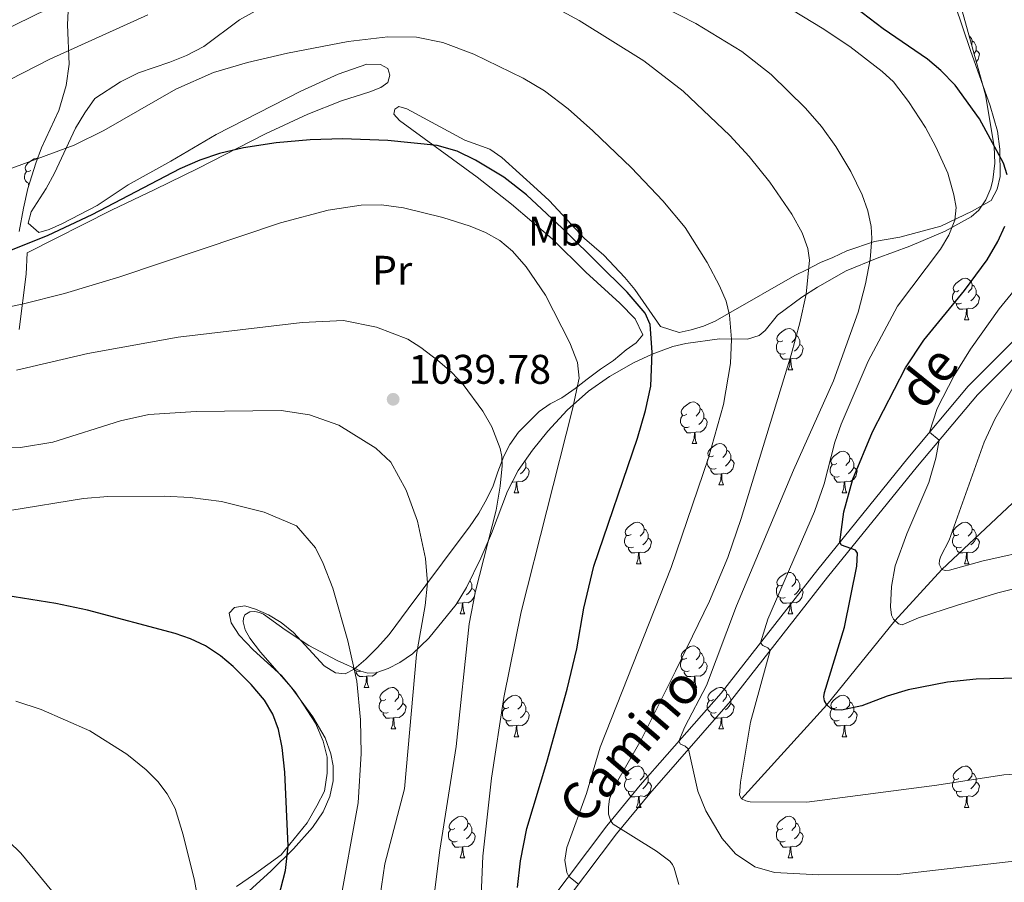
# Model space of a CAD drawing. Units: metres. Extents: x 647202 to 651721, y 748329 to 751396.
# Drawn here: x 651180 to 651418, y 749208 to 749416 of the extents above; entities that cross this region are included whole.
import ezdxf
from ezdxf.enums import TextEntityAlignment as Align

# ---------------------------------------------------------------- set-up
doc = ezdxf.new("R2010")
doc.units = ezdxf.units.M
doc.header["$MEASUREMENT"] = 0
doc.linetypes.add('DGN Style 3', pattern=[84.271852, 60.19418, -24.077672])
for name, color, linetype, lineweight in [('Carátula', 7, 'Continuous', 0), ('Elementos auxiliares', 7, 'Continuous', 0), ('Entidades rústicas y varios', 7, 'Continuous', 0), ('Hidrografía', 7, 'Continuous', 0), ('Relieve y altimetría', 7, 'Continuous', 0), ('Textos de rotulación', 7, 'Continuous', 0), ('Viales y ferrocarril', 7, 'Continuous', 0)]:
    doc.layers.add(name, color=color, linetype=linetype, lineweight=lineweight)
doc.styles.add('Style-arial', font='arial.shx', dxfattribs={"bigfont": 'arialbig.shx'})
doc.styles.add('Style-Arial Narrow', font='txt')
doc.styles.add('Style-ariali', font='ariali.shx', dxfattribs={"bigfont": 'arialibig.shx'})
doc.linetypes.add('5zonar', pattern='A,-5,[89,dgnlstyle-md2_10e.shx,S=0.08,R=0,X=0,Y=0],-5', length=10)

# ---------------------------------------------------------------- blocks, each defined once
blk = doc.blocks.new('5PATER_34')
at = {"layer": 'Relieve y altimetría', "linetype": 'Continuous', "lineweight": 0}
h = blk.add_hatch(color=250, dxfattribs=at)
edge = h.paths.add_edge_path(flags=16)
edge.add_ellipse((0, 0), major_axis=(-1.1, -1.11), ratio=0.999422, start_angle=0, end_angle=360)

msp = doc.modelspace()

# ---------------------------------------------------------------- linework, layer by layer
at = {"layer": 'Carátula', "color": 7, "linetype": 'Continuous', "lineweight": 0}
msp.add_3dface([(647266.712, 748329.101), (651720.649, 748426.214), (651655.907, 751395.519), (647201.97, 751298.407)], dxfattribs=at)
msp.add_3dface([(647266.712, 748329.101), (651720.649, 748426.214), (651655.907, 751395.519), (647201.97, 751298.407)], dxfattribs=at)
at = {"layer": 'Elementos auxiliares', "color": 250, "linetype": 'Continuous', "lineweight": 0}
msp.add_3dface([(648141.09, 748742.06), (651544.16, 748816.26), (651493.07, 751129.6), (648091.16, 751055.4)], dxfattribs=at)
at = {"layer": 'Entidades rústicas y varios', "color": 92, "linetype": 'Continuous', "lineweight": 0, "flags": 128}
for points in [[(651409.568, 749412.266), (651409.655, 749412.215), (651410.185, 749411.63), (651410.345, 749410.99), (651410.235, 749410.14), (651410.18, 749410.072)], [(651410.345, 749410.99), (651410.82, 749410.675), (651411.135, 749410.035), (651411.295, 749409.715), (651411.295, 749409.135), (651411.295, 749408.71), (651410.925, 749408.02), (651410.794, 749407.87)], [(651411.295, 749408.71), (651411.75, 749408.46), (651412.095, 749407.845), (651411.985, 749407.12), (651411.775, 749406.48), (651411.336, 749405.925)], [(651182.682, 749379.701), (651182.152, 749379.436), (651181.622, 749379.491), (651181.357, 749379.861), (651181.302, 749380.286), (651181.462, 749380.806), (651181.942, 749381.401), (651182.577, 749381.931), (651183.477, 749382.516), (651184.222, 749382.676), (651184.328, 749382.662)], [(651182.331, 749376.513), (651182.257, 749376.521), (651181.782, 749376.731), (651181.357, 749377.156), (651181.142, 749377.741), (651181.142, 749378.161), (651181.197, 749378.746), (651181.622, 749379.436)], [(651182.163, 749375.974), (651182.047, 749376.146), (651182.047, 749376.461)], [(651407.16, 749350.618), (651406.63, 749350.353), (651406.1, 749350.408), (651405.835, 749350.778), (651405.78, 749351.203), (651405.94, 749351.723), (651406.42, 749352.318), (651407.055, 749352.848), (651407.955, 749353.433), (651408.7, 749353.593), (651409.125, 749353.538), (651409.655, 749353.223), (651410.185, 749352.638), (651410.345, 749351.998), (651410.235, 749351.148), (651409.81, 749350.618), (651409.39, 749350.193)], [(651407.745, 749347.538), (651407.32, 749347.378), (651406.735, 749347.438), (651406.26, 749347.648), (651405.835, 749348.073), (651405.62, 749348.658), (651405.62, 749349.078), (651405.675, 749349.663), (651406.1, 749350.353)], [(651410.345, 749351.998), (651410.82, 749351.683), (651411.135, 749351.043), (651411.295, 749350.723), (651411.295, 749350.143), (651411.295, 749349.718), (651410.925, 749349.028), (651410.505, 749348.548), (651410.025, 749348.128)], [(651411.295, 749349.718), (651411.75, 749349.468), (651412.095, 749348.853), (651411.985, 749348.128), (651411.775, 749347.488), (651411.19, 749346.748), (651410.395, 749346.268), (651409.545, 749346.373), (651409.115, 749346.243)], [(651409.005, 749346.243), (651408.115, 749346.158), (651407.27, 749346.158), (651406.845, 749346.588), (651406.525, 749347.063), (651406.525, 749347.378)], [(651408.46, 749343.558), (651408.895, 749344.718), (651409.005, 749346.243), (651409.115, 749346.243), (651409.15, 749345.658), (651409.185, 749344.973), (651409.255, 749344.358), (651409.37, 749343.958), (651409.585, 749343.558)], [(651408.46, 749343.558), (651409.585, 749343.558)], [(651364.524, 749338.478), (651363.994, 749338.213), (651363.464, 749338.268), (651363.199, 749338.638), (651363.144, 749339.063), (651363.304, 749339.583), (651363.784, 749340.178), (651364.419, 749340.708), (651365.319, 749341.293), (651366.064, 749341.453), (651366.489, 749341.398), (651367.019, 749341.083), (651367.549, 749340.498), (651367.709, 749339.858), (651367.599, 749339.008), (651367.174, 749338.478), (651366.754, 749338.053)], [(651365.109, 749335.398), (651364.684, 749335.238), (651364.099, 749335.298), (651363.624, 749335.508), (651363.199, 749335.933), (651362.984, 749336.518), (651362.984, 749336.938), (651363.039, 749337.523), (651363.464, 749338.213)], [(651367.709, 749339.858), (651368.184, 749339.543), (651368.499, 749338.903), (651368.659, 749338.583), (651368.659, 749338.003), (651368.659, 749337.578), (651368.289, 749336.888), (651367.869, 749336.408), (651367.389, 749335.988)], [(651368.659, 749337.578), (651369.114, 749337.328), (651369.459, 749336.713), (651369.349, 749335.988), (651369.139, 749335.348), (651368.554, 749334.608), (651367.759, 749334.128), (651366.909, 749334.233), (651366.479, 749334.103)], [(651366.369, 749334.103), (651365.479, 749334.018), (651364.634, 749334.018), (651364.209, 749334.448), (651363.889, 749334.923), (651363.889, 749335.238)], [(651365.824, 749331.418), (651366.259, 749332.578), (651366.369, 749334.103), (651366.479, 749334.103), (651366.514, 749333.518), (651366.549, 749332.833), (651366.619, 749332.218), (651366.734, 749331.818), (651366.949, 749331.418)], [(651365.824, 749331.418), (651366.949, 749331.418)], [(651341.336, 749320.709), (651340.806, 749320.444), (651340.276, 749320.499), (651340.011, 749320.869), (651339.956, 749321.294), (651340.116, 749321.814), (651340.596, 749322.409), (651341.231, 749322.939), (651342.131, 749323.524), (651342.876, 749323.684), (651343.301, 749323.629), (651343.831, 749323.314), (651344.361, 749322.729), (651344.521, 749322.089), (651344.411, 749321.239), (651343.986, 749320.709), (651343.566, 749320.284)], [(651344.521, 749322.089), (651344.996, 749321.774), (651345.311, 749321.134), (651345.471, 749320.814), (651345.471, 749320.234), (651345.471, 749319.809), (651345.101, 749319.119), (651344.681, 749318.639), (651344.201, 749318.219)], [(651341.921, 749317.629), (651341.496, 749317.469), (651340.911, 749317.529), (651340.436, 749317.739), (651340.011, 749318.164), (651339.796, 749318.749), (651339.796, 749319.169), (651339.851, 749319.754), (651340.276, 749320.444)], [(651345.471, 749319.809), (651345.926, 749319.559), (651346.271, 749318.944), (651346.161, 749318.219), (651345.951, 749317.579), (651345.366, 749316.839), (651344.571, 749316.359), (651343.721, 749316.464), (651343.291, 749316.334)], [(651343.181, 749316.334), (651342.291, 749316.249), (651341.446, 749316.249), (651341.021, 749316.679), (651340.701, 749317.154), (651340.701, 749317.469)], [(651342.636, 749313.649), (651343.071, 749314.809), (651343.181, 749316.334), (651343.291, 749316.334), (651343.326, 749315.749), (651343.361, 749315.064), (651343.431, 749314.449), (651343.546, 749314.049), (651343.761, 749313.649)], [(651342.636, 749313.649), (651343.761, 749313.649)], [(651347.811, 749310.674), (651347.281, 749310.409), (651346.751, 749310.464), (651346.486, 749310.834), (651346.431, 749311.259), (651346.591, 749311.779), (651347.071, 749312.374), (651347.706, 749312.904), (651348.606, 749313.489), (651349.351, 749313.649), (651349.776, 749313.594), (651350.306, 749313.279), (651350.836, 749312.694), (651350.996, 749312.054), (651350.886, 749311.204), (651350.461, 749310.674), (651350.041, 749310.249)], [(651350.996, 749312.054), (651351.471, 749311.739), (651351.786, 749311.099), (651351.946, 749310.779), (651351.946, 749310.199), (651351.946, 749309.774), (651351.576, 749309.084), (651351.156, 749308.604), (651350.676, 749308.184)], [(651377.583, 749308.769), (651377.053, 749308.504), (651376.523, 749308.559), (651376.258, 749308.929), (651376.203, 749309.354), (651376.363, 749309.874), (651376.843, 749310.469), (651377.478, 749310.999), (651378.378, 749311.584), (651379.123, 749311.744), (651379.548, 749311.689), (651380.078, 749311.374), (651380.608, 749310.789), (651380.768, 749310.149), (651380.658, 749309.299), (651380.233, 749308.769), (651379.813, 749308.344)], [(651302.125, 749309.409), (651302.231, 749309.194), (651302.391, 749308.874), (651302.391, 749308.294), (651302.391, 749307.869), (651302.021, 749307.179), (651301.601, 749306.699), (651301.121, 749306.279)], [(651348.396, 749307.594), (651347.971, 749307.434), (651347.386, 749307.494), (651346.911, 749307.704), (651346.486, 749308.129), (651346.271, 749308.714), (651346.271, 749309.134), (651346.326, 749309.719), (651346.751, 749310.409)], [(651351.946, 749309.774), (651352.401, 749309.524), (651352.746, 749308.909), (651352.636, 749308.184), (651352.426, 749307.544), (651351.841, 749306.804), (651351.046, 749306.324), (651350.196, 749306.429), (651349.766, 749306.299)], [(651380.768, 749310.149), (651381.243, 749309.834), (651381.558, 749309.194), (651381.718, 749308.874), (651381.718, 749308.294), (651381.718, 749307.869), (651381.348, 749307.179), (651380.928, 749306.699), (651380.448, 749306.279)], [(651302.391, 749307.869), (651302.846, 749307.619), (651303.191, 749307.004), (651303.081, 749306.279), (651302.871, 749305.639), (651302.286, 749304.899), (651301.491, 749304.419), (651300.641, 749304.524), (651300.211, 749304.394)], [(651349.656, 749306.299), (651348.766, 749306.214), (651347.921, 749306.214), (651347.496, 749306.644), (651347.176, 749307.119), (651347.176, 749307.434)], [(651378.168, 749305.689), (651377.743, 749305.529), (651377.158, 749305.589), (651376.683, 749305.799), (651376.258, 749306.224), (651376.043, 749306.809), (651376.043, 749307.229), (651376.098, 749307.814), (651376.523, 749308.504)], [(651381.718, 749307.869), (651382.173, 749307.619), (651382.518, 749307.004), (651382.408, 749306.279), (651382.198, 749305.639), (651381.613, 749304.899), (651380.818, 749304.419), (651379.968, 749304.524), (651379.538, 749304.394)], [(651349.111, 749303.614), (651349.546, 749304.774), (651349.656, 749306.299), (651349.766, 749306.299), (651349.801, 749305.714), (651349.836, 749305.029), (651349.906, 749304.414), (651350.021, 749304.014), (651350.236, 749303.614)], [(651379.428, 749304.394), (651378.538, 749304.309), (651377.693, 749304.309), (651377.268, 749304.739), (651376.948, 749305.214), (651376.948, 749305.529)], [(651300.101, 749304.394), (651299.211, 749304.309), (651299.068, 749304.309)], [(651299.556, 749301.709), (651299.991, 749302.869), (651300.101, 749304.394), (651300.211, 749304.394), (651300.246, 749303.809), (651300.281, 749303.124), (651300.351, 749302.509), (651300.466, 749302.109), (651300.681, 749301.709)], [(651349.111, 749303.614), (651350.236, 749303.614)], [(651378.883, 749301.709), (651379.318, 749302.869), (651379.428, 749304.394), (651379.538, 749304.394), (651379.573, 749303.809), (651379.608, 749303.124), (651379.678, 749302.509), (651379.793, 749302.109), (651380.008, 749301.709)], [(651299.556, 749301.709), (651300.681, 749301.709)], [(651378.883, 749301.709), (651380.008, 749301.709)], [(651327.833, 749291.626), (651327.303, 749291.361), (651326.773, 749291.416), (651326.508, 749291.786), (651326.453, 749292.211), (651326.613, 749292.731), (651327.093, 749293.326), (651327.728, 749293.856), (651328.628, 749294.441), (651329.373, 749294.601), (651329.798, 749294.546), (651330.328, 749294.231), (651330.858, 749293.646), (651331.018, 749293.006), (651330.908, 749292.156), (651330.483, 749291.626), (651330.063, 749291.201)], [(651331.018, 749293.006), (651331.493, 749292.691), (651331.808, 749292.051), (651331.968, 749291.731), (651331.968, 749291.151), (651331.968, 749290.726), (651331.598, 749290.036), (651331.178, 749289.556), (651330.698, 749289.136)], [(651407.16, 749291.626), (651406.63, 749291.361), (651406.1, 749291.416), (651405.835, 749291.786), (651405.78, 749292.211), (651405.94, 749292.731), (651406.42, 749293.326), (651407.055, 749293.856), (651407.955, 749294.441), (651408.7, 749294.601), (651409.125, 749294.546), (651409.655, 749294.231), (651410.185, 749293.646), (651410.345, 749293.006), (651410.235, 749292.156), (651409.81, 749291.626), (651409.39, 749291.201)], [(651410.345, 749293.006), (651410.82, 749292.691), (651411.135, 749292.051), (651411.295, 749291.731), (651411.295, 749291.151), (651411.295, 749290.726), (651410.925, 749290.036), (651410.505, 749289.556), (651410.025, 749289.136)], [(651328.418, 749288.546), (651327.993, 749288.386), (651327.408, 749288.446), (651326.933, 749288.656), (651326.508, 749289.081), (651326.293, 749289.666), (651326.293, 749290.086), (651326.348, 749290.671), (651326.773, 749291.361)], [(651331.968, 749290.726), (651332.423, 749290.476), (651332.768, 749289.861), (651332.658, 749289.136), (651332.448, 749288.496), (651331.863, 749287.756), (651331.068, 749287.276), (651330.218, 749287.381), (651329.788, 749287.251)], [(651407.745, 749288.546), (651407.32, 749288.386), (651406.735, 749288.446), (651406.26, 749288.656), (651405.835, 749289.081), (651405.62, 749289.666), (651405.62, 749290.086), (651405.675, 749290.671), (651406.1, 749291.361)], [(651411.295, 749290.726), (651411.75, 749290.476), (651412.095, 749289.861), (651411.985, 749289.136), (651411.775, 749288.496), (651411.19, 749287.756), (651410.395, 749287.276), (651409.545, 749287.381), (651409.115, 749287.251)], [(651329.678, 749287.251), (651328.788, 749287.166), (651327.943, 749287.166), (651327.518, 749287.596), (651327.198, 749288.071), (651327.198, 749288.386)], [(651409.005, 749287.251), (651408.115, 749287.166), (651407.27, 749287.166), (651406.845, 749287.596), (651406.525, 749288.071), (651406.525, 749288.386)], [(651329.133, 749284.566), (651329.568, 749285.726), (651329.678, 749287.251), (651329.788, 749287.251), (651329.823, 749286.666), (651329.858, 749285.981), (651329.928, 749285.366), (651330.043, 749284.966), (651330.258, 749284.566)], [(651408.46, 749284.566), (651408.895, 749285.726), (651409.005, 749287.251), (651409.115, 749287.251), (651409.15, 749286.666), (651409.185, 749285.981), (651409.255, 749285.366), (651409.37, 749284.966), (651409.585, 749284.566)], [(651329.133, 749284.566), (651330.258, 749284.566)], [(651408.46, 749284.566), (651409.585, 749284.566)], [(651364.524, 749279.486), (651363.994, 749279.221), (651363.464, 749279.276), (651363.199, 749279.646), (651363.144, 749280.071), (651363.304, 749280.591), (651363.784, 749281.186), (651364.419, 749281.716), (651365.319, 749282.301), (651366.064, 749282.461), (651366.489, 749282.406), (651367.019, 749282.091), (651367.549, 749281.506), (651367.709, 749280.866), (651367.599, 749280.016), (651367.174, 749279.486), (651366.754, 749279.061)], [(651367.709, 749280.866), (651368.184, 749280.551), (651368.499, 749279.911), (651368.659, 749279.591), (651368.659, 749279.011), (651368.659, 749278.586), (651368.289, 749277.896), (651367.869, 749277.416), (651367.389, 749276.996)], [(651289.332, 749278.586), (651289.787, 749278.336), (651290.132, 749277.721), (651290.022, 749276.996), (651289.812, 749276.356), (651289.227, 749275.616), (651288.432, 749275.136), (651287.582, 749275.241), (651287.152, 749275.111)], [(651288.872, 749280.52), (651289.172, 749279.911), (651289.332, 749279.591), (651289.332, 749279.011), (651289.332, 749278.586), (651288.962, 749277.896), (651288.542, 749277.416), (651288.062, 749276.996)], [(651365.109, 749276.406), (651364.684, 749276.246), (651364.099, 749276.306), (651363.624, 749276.516), (651363.199, 749276.941), (651362.984, 749277.526), (651362.984, 749277.946), (651363.039, 749278.531), (651363.464, 749279.221)], [(651368.659, 749278.586), (651369.114, 749278.336), (651369.459, 749277.721), (651369.349, 749276.996), (651369.139, 749276.356), (651368.554, 749275.616), (651367.759, 749275.136), (651366.909, 749275.241), (651366.479, 749275.111)], [(651366.369, 749275.111), (651365.479, 749275.026), (651364.634, 749275.026), (651364.209, 749275.456), (651363.889, 749275.931), (651363.889, 749276.246)], [(651287.042, 749275.111), (651286.152, 749275.026), (651285.698, 749275.026)], [(651286.497, 749272.426), (651286.932, 749273.586), (651287.042, 749275.111), (651287.152, 749275.111), (651287.187, 749274.526), (651287.222, 749273.841), (651287.292, 749273.226), (651287.407, 749272.826), (651287.622, 749272.426)], [(651365.824, 749272.426), (651366.259, 749273.586), (651366.369, 749275.111), (651366.479, 749275.111), (651366.514, 749274.526), (651366.549, 749273.841), (651366.619, 749273.226), (651366.734, 749272.826), (651366.949, 749272.426)], [(651286.497, 749272.426), (651287.622, 749272.426)], [(651365.824, 749272.426), (651366.949, 749272.426)], [(651341.336, 749261.717), (651340.806, 749261.452), (651340.276, 749261.507), (651340.011, 749261.877), (651339.956, 749262.302), (651340.116, 749262.822), (651340.596, 749263.417), (651341.231, 749263.947), (651342.131, 749264.532), (651342.876, 749264.692), (651343.301, 749264.637), (651343.831, 749264.322), (651344.361, 749263.737), (651344.521, 749263.097), (651344.411, 749262.247), (651343.986, 749261.717), (651343.566, 749261.292)], [(651344.521, 749263.097), (651344.996, 749262.782), (651345.311, 749262.142), (651345.471, 749261.822), (651345.471, 749261.242), (651345.471, 749260.817), (651345.101, 749260.127), (651344.681, 749259.647), (651344.201, 749259.227)], [(651262.423, 749258.573), (651262.169, 749258.477), (651261.584, 749258.537), (651261.109, 749258.747), (651260.684, 749259.172), (651260.602, 749259.395)], [(651341.921, 749258.637), (651341.496, 749258.477), (651340.911, 749258.537), (651340.436, 749258.747), (651340.011, 749259.172), (651339.796, 749259.757), (651339.796, 749260.177), (651339.851, 749260.762), (651340.276, 749261.452)], [(651345.471, 749260.817), (651345.926, 749260.567), (651346.271, 749259.952), (651346.161, 749259.227), (651345.951, 749258.587), (651345.366, 749257.847), (651344.571, 749257.367), (651343.721, 749257.472), (651343.291, 749257.342)], [(651263.854, 749257.342), (651262.964, 749257.257), (651262.119, 749257.257), (651261.694, 749257.687), (651261.374, 749258.162), (651261.374, 749258.477)], [(651263.309, 749254.657), (651263.744, 749255.817), (651263.854, 749257.342), (651263.964, 749257.342), (651263.999, 749256.757), (651264.034, 749256.072), (651264.104, 749255.457), (651264.219, 749255.057), (651264.434, 749254.657)], [(651266.389, 749258.29), (651266.039, 749257.847), (651265.244, 749257.367), (651264.394, 749257.472), (651263.964, 749257.342)], [(651343.181, 749257.342), (651342.291, 749257.257), (651341.446, 749257.257), (651341.021, 749257.687), (651340.701, 749258.162), (651340.701, 749258.477)], [(651342.636, 749254.657), (651343.071, 749255.817), (651343.181, 749257.342), (651343.291, 749257.342), (651343.326, 749256.757), (651343.361, 749256.072), (651343.431, 749255.457), (651343.546, 749255.057), (651343.761, 749254.657)], [(651263.309, 749254.657), (651264.434, 749254.657)], [(651268.484, 749251.682), (651267.954, 749251.417), (651267.424, 749251.472), (651267.159, 749251.842), (651267.104, 749252.267), (651267.264, 749252.787), (651267.744, 749253.382), (651268.379, 749253.912), (651269.279, 749254.497), (651270.024, 749254.657), (651270.449, 749254.602), (651270.979, 749254.287), (651271.509, 749253.702), (651271.669, 749253.062), (651271.559, 749252.212), (651271.134, 749251.682), (651270.714, 749251.257)], [(651342.636, 749254.657), (651343.761, 749254.657)], [(651347.811, 749251.682), (651347.281, 749251.417), (651346.751, 749251.472), (651346.486, 749251.842), (651346.431, 749252.267), (651346.591, 749252.787), (651347.071, 749253.382), (651347.706, 749253.912), (651348.606, 749254.497), (651349.351, 749254.657), (651349.776, 749254.602), (651350.306, 749254.287), (651350.836, 749253.702), (651350.996, 749253.062), (651350.886, 749252.212), (651350.461, 749251.682), (651350.041, 749251.257)], [(651271.669, 749253.062), (651272.144, 749252.747), (651272.459, 749252.107), (651272.619, 749251.787), (651272.619, 749251.207), (651272.619, 749250.782), (651272.249, 749250.092), (651271.829, 749249.612), (651271.349, 749249.192)], [(651298.256, 749249.777), (651297.726, 749249.512), (651297.196, 749249.567), (651296.931, 749249.937), (651296.876, 749250.362), (651297.036, 749250.882), (651297.516, 749251.477), (651298.151, 749252.007), (651299.051, 749252.592), (651299.796, 749252.752), (651300.221, 749252.697), (651300.751, 749252.382), (651301.281, 749251.797), (651301.441, 749251.157), (651301.331, 749250.307), (651300.906, 749249.777), (651300.486, 749249.352)], [(651350.996, 749253.062), (651351.471, 749252.747), (651351.786, 749252.107), (651351.946, 749251.787), (651351.946, 749251.207), (651351.946, 749250.782), (651351.576, 749250.092), (651351.156, 749249.612), (651350.676, 749249.192)], [(651377.583, 749249.777), (651377.053, 749249.512), (651376.523, 749249.567), (651376.258, 749249.937), (651376.203, 749250.362), (651376.363, 749250.882), (651376.843, 749251.477), (651377.478, 749252.007), (651378.378, 749252.592), (651379.123, 749252.752), (651379.548, 749252.697), (651380.078, 749252.382), (651380.608, 749251.797), (651380.768, 749251.157), (651380.658, 749250.307), (651380.233, 749249.777), (651379.813, 749249.352)], [(651269.069, 749248.602), (651268.644, 749248.442), (651268.059, 749248.502), (651267.584, 749248.712), (651267.159, 749249.137), (651266.944, 749249.722), (651266.944, 749250.142), (651266.999, 749250.727), (651267.424, 749251.417)], [(651272.619, 749250.782), (651273.074, 749250.532), (651273.419, 749249.917), (651273.309, 749249.192), (651273.099, 749248.552), (651272.514, 749247.812), (651271.719, 749247.332), (651270.869, 749247.437), (651270.439, 749247.307)], [(651301.441, 749251.157), (651301.916, 749250.842), (651302.231, 749250.202), (651302.391, 749249.882), (651302.391, 749249.302), (651302.391, 749248.877), (651302.021, 749248.187), (651301.601, 749247.707), (651301.121, 749247.287)], [(651348.396, 749248.602), (651347.971, 749248.442), (651347.386, 749248.502), (651346.911, 749248.712), (651346.486, 749249.137), (651346.271, 749249.722), (651346.271, 749250.142), (651346.326, 749250.727), (651346.751, 749251.417)], [(651351.946, 749250.782), (651352.401, 749250.532), (651352.746, 749249.917), (651352.636, 749249.192), (651352.426, 749248.552), (651351.841, 749247.812), (651351.046, 749247.332), (651350.196, 749247.437), (651349.766, 749247.307)], [(651380.768, 749251.157), (651381.243, 749250.842), (651381.558, 749250.202), (651381.718, 749249.882), (651381.718, 749249.302), (651381.718, 749248.877), (651381.348, 749248.187), (651380.928, 749247.707), (651380.448, 749247.287)], [(651270.329, 749247.307), (651269.439, 749247.222), (651268.594, 749247.222), (651268.169, 749247.652), (651267.849, 749248.127), (651267.849, 749248.442)], [(651298.841, 749246.697), (651298.416, 749246.537), (651297.831, 749246.597), (651297.356, 749246.807), (651296.931, 749247.232), (651296.716, 749247.817), (651296.716, 749248.237), (651296.771, 749248.822), (651297.196, 749249.512)], [(651302.391, 749248.877), (651302.846, 749248.627), (651303.191, 749248.012), (651303.081, 749247.287), (651302.871, 749246.647), (651302.286, 749245.907), (651301.491, 749245.427), (651300.641, 749245.532), (651300.211, 749245.402)], [(651349.656, 749247.307), (651348.766, 749247.222), (651347.921, 749247.222), (651347.496, 749247.652), (651347.176, 749248.127), (651347.176, 749248.442)], [(651378.168, 749246.697), (651377.743, 749246.537), (651377.158, 749246.597), (651376.683, 749246.807), (651376.258, 749247.232), (651376.043, 749247.817), (651376.043, 749248.237), (651376.098, 749248.822), (651376.523, 749249.512)], [(651381.718, 749248.877), (651382.173, 749248.627), (651382.518, 749248.012), (651382.408, 749247.287), (651382.198, 749246.647), (651381.613, 749245.907), (651380.818, 749245.427), (651379.968, 749245.532), (651379.538, 749245.402)], [(651269.784, 749244.622), (651270.219, 749245.782), (651270.329, 749247.307), (651270.439, 749247.307), (651270.474, 749246.722), (651270.509, 749246.037), (651270.579, 749245.422), (651270.694, 749245.022), (651270.909, 749244.622)], [(651300.101, 749245.402), (651299.211, 749245.317), (651298.366, 749245.317), (651297.941, 749245.747), (651297.621, 749246.222), (651297.621, 749246.537)], [(651299.556, 749242.717), (651299.991, 749243.877), (651300.101, 749245.402), (651300.211, 749245.402), (651300.246, 749244.817), (651300.281, 749244.132), (651300.351, 749243.517), (651300.466, 749243.117), (651300.681, 749242.717)], [(651349.111, 749244.622), (651349.546, 749245.782), (651349.656, 749247.307), (651349.766, 749247.307), (651349.801, 749246.722), (651349.836, 749246.037), (651349.906, 749245.422), (651350.021, 749245.022), (651350.236, 749244.622)], [(651379.428, 749245.402), (651378.538, 749245.317), (651377.693, 749245.317), (651377.268, 749245.747), (651376.948, 749246.222), (651376.948, 749246.537)], [(651378.883, 749242.717), (651379.318, 749243.877), (651379.428, 749245.402), (651379.538, 749245.402), (651379.573, 749244.817), (651379.608, 749244.132), (651379.678, 749243.517), (651379.793, 749243.117), (651380.008, 749242.717)], [(651269.784, 749244.622), (651270.909, 749244.622)], [(651299.556, 749242.717), (651300.681, 749242.717)], [(651349.111, 749244.622), (651350.236, 749244.622)], [(651378.883, 749242.717), (651380.008, 749242.717)], [(651327.833, 749232.634), (651327.303, 749232.369), (651326.773, 749232.424), (651326.508, 749232.794), (651326.453, 749233.219), (651326.613, 749233.739), (651327.093, 749234.334), (651327.728, 749234.864), (651328.628, 749235.449), (651329.373, 749235.609), (651329.798, 749235.554), (651330.328, 749235.239), (651330.858, 749234.654), (651331.018, 749234.014), (651330.908, 749233.164), (651330.483, 749232.634), (651330.063, 749232.209)], [(651407.16, 749232.634), (651406.63, 749232.369), (651406.1, 749232.424), (651405.835, 749232.794), (651405.78, 749233.219), (651405.94, 749233.739), (651406.42, 749234.334), (651407.055, 749234.864), (651407.955, 749235.449), (651408.7, 749235.609), (651409.125, 749235.554), (651409.655, 749235.239), (651410.185, 749234.654), (651410.345, 749234.014), (651410.235, 749233.164), (651409.81, 749232.634), (651409.39, 749232.209)], [(651331.018, 749234.014), (651331.493, 749233.699), (651331.808, 749233.059), (651331.968, 749232.739), (651331.968, 749232.159), (651331.968, 749231.734), (651331.598, 749231.044), (651331.178, 749230.564), (651330.698, 749230.144)], [(651410.345, 749234.014), (651410.82, 749233.699), (651411.135, 749233.059), (651411.295, 749232.739), (651411.295, 749232.159), (651411.295, 749231.734), (651410.925, 749231.044), (651410.505, 749230.564), (651410.025, 749230.144)], [(651328.418, 749229.554), (651327.993, 749229.394), (651327.408, 749229.454), (651326.933, 749229.664), (651326.508, 749230.089), (651326.293, 749230.674), (651326.293, 749231.094), (651326.348, 749231.679), (651326.773, 749232.369)], [(651331.968, 749231.734), (651332.423, 749231.484), (651332.768, 749230.869), (651332.658, 749230.144), (651332.448, 749229.504), (651331.863, 749228.764), (651331.068, 749228.284), (651330.218, 749228.389), (651329.788, 749228.259)], [(651407.745, 749229.554), (651407.32, 749229.394), (651406.735, 749229.454), (651406.26, 749229.664), (651405.835, 749230.089), (651405.62, 749230.674), (651405.62, 749231.094), (651405.675, 749231.679), (651406.1, 749232.369)], [(651411.295, 749231.734), (651411.75, 749231.484), (651412.095, 749230.869), (651411.985, 749230.144), (651411.775, 749229.504), (651411.19, 749228.764), (651410.395, 749228.284), (651409.545, 749228.389), (651409.115, 749228.259)], [(651329.678, 749228.259), (651328.788, 749228.174), (651327.943, 749228.174), (651327.518, 749228.604), (651327.198, 749229.079), (651327.198, 749229.394)], [(651409.005, 749228.259), (651408.115, 749228.174), (651407.27, 749228.174), (651406.845, 749228.604), (651406.525, 749229.079), (651406.525, 749229.394)], [(651329.133, 749225.574), (651329.568, 749226.734), (651329.678, 749228.259), (651329.788, 749228.259), (651329.823, 749227.674), (651329.858, 749226.989), (651329.928, 749226.374), (651330.043, 749225.974), (651330.258, 749225.574)], [(651408.46, 749225.574), (651408.895, 749226.734), (651409.005, 749228.259), (651409.115, 749228.259), (651409.15, 749227.674), (651409.185, 749226.989), (651409.255, 749226.374), (651409.37, 749225.974), (651409.585, 749225.574)], [(651329.133, 749225.574), (651330.258, 749225.574)], [(651408.46, 749225.574), (651409.585, 749225.574)], [(651285.197, 749220.494), (651284.667, 749220.229), (651284.137, 749220.284), (651283.872, 749220.654), (651283.817, 749221.079), (651283.977, 749221.599), (651284.457, 749222.194), (651285.092, 749222.724), (651285.992, 749223.309), (651286.737, 749223.469), (651287.162, 749223.414), (651287.692, 749223.099), (651288.222, 749222.514), (651288.382, 749221.874), (651288.272, 749221.024), (651287.847, 749220.494), (651287.427, 749220.069)], [(651288.382, 749221.874), (651288.857, 749221.559), (651289.172, 749220.919), (651289.332, 749220.599), (651289.332, 749220.019), (651289.332, 749219.594), (651288.962, 749218.904), (651288.542, 749218.424), (651288.062, 749218.004)], [(651364.524, 749220.494), (651363.994, 749220.229), (651363.464, 749220.284), (651363.199, 749220.654), (651363.144, 749221.079), (651363.304, 749221.599), (651363.784, 749222.194), (651364.419, 749222.724), (651365.319, 749223.309), (651366.064, 749223.469), (651366.489, 749223.414), (651367.019, 749223.099), (651367.549, 749222.514), (651367.709, 749221.874), (651367.599, 749221.024), (651367.174, 749220.494), (651366.754, 749220.069)], [(651367.709, 749221.874), (651368.184, 749221.559), (651368.499, 749220.919), (651368.659, 749220.599), (651368.659, 749220.019), (651368.659, 749219.594), (651368.289, 749218.904), (651367.869, 749218.424), (651367.389, 749218.004)], [(651285.782, 749217.414), (651285.357, 749217.254), (651284.772, 749217.314), (651284.297, 749217.524), (651283.872, 749217.949), (651283.657, 749218.534), (651283.657, 749218.954), (651283.712, 749219.539), (651284.137, 749220.229)], [(651289.332, 749219.594), (651289.787, 749219.344), (651290.132, 749218.729), (651290.022, 749218.004), (651289.812, 749217.364), (651289.227, 749216.624), (651288.432, 749216.144), (651287.582, 749216.249), (651287.152, 749216.119)], [(651365.109, 749217.414), (651364.684, 749217.254), (651364.099, 749217.314), (651363.624, 749217.524), (651363.199, 749217.949), (651362.984, 749218.534), (651362.984, 749218.954), (651363.039, 749219.539), (651363.464, 749220.229)], [(651368.659, 749219.594), (651369.114, 749219.344), (651369.459, 749218.729), (651369.349, 749218.004), (651369.139, 749217.364), (651368.554, 749216.624), (651367.759, 749216.144), (651366.909, 749216.249), (651366.479, 749216.119)], [(651287.042, 749216.119), (651286.152, 749216.034), (651285.307, 749216.034), (651284.882, 749216.464), (651284.562, 749216.939), (651284.562, 749217.254)], [(651366.369, 749216.119), (651365.479, 749216.034), (651364.634, 749216.034), (651364.209, 749216.464), (651363.889, 749216.939), (651363.889, 749217.254)], [(651286.497, 749213.434), (651286.932, 749214.594), (651287.042, 749216.119), (651287.152, 749216.119), (651287.187, 749215.534), (651287.222, 749214.849), (651287.292, 749214.234), (651287.407, 749213.834), (651287.622, 749213.434)], [(651365.824, 749213.434), (651366.259, 749214.594), (651366.369, 749216.119), (651366.479, 749216.119), (651366.514, 749215.534), (651366.549, 749214.849), (651366.619, 749214.234), (651366.734, 749213.834), (651366.949, 749213.434)], [(651286.497, 749213.434), (651287.622, 749213.434)], [(651365.824, 749213.434), (651366.949, 749213.434)]]:
    msp.add_lwpolyline(points, dxfattribs=at)
at = {"layer": 'Entidades rústicas y varios', "color": 92, "linetype": '5zonar', "lineweight": 0, "ltscale": 0.5}
for points in [[(651235.201, 749472.178, 1003.984), (651228.925, 749467.631, 1004.18), (651220.98, 749460.644, 1005.064), (651212.473, 749452.142, 1004.519), (651208.732, 749448.184, 1005.757), (651199.39, 749437.262, 1010.117), (651196.046, 749432.52, 1011.855), (651193.76, 749428.326, 1013.312), (651192.407, 749424.491, 1014.801), (651191.749, 749419.986, 1016.986), (651191.517, 749414.893, 1019.258), (651191.902, 749405.366, 1022.344), (651191.183, 749400.235, 1024.752), (651189.393, 749394.176, 1027.818), (651185.262, 749385.173, 1031.799), (651183.875, 749381.443, 1033.477), (651181.963, 749375.337, 1036.3), (651180.866, 749370.571, 1038.274), (651179.83, 749364.905, 1040.098)], [(651278.923, 749266.565, 1046.834), (651285.504, 749274.712, 1044.9), (651288.013, 749278.776, 1044.319), (651291.531, 749285.917, 1043.51), (651294.09, 749291.837, 1042.894), (651297.942, 749302.097, 1041.992), (651300.499, 749307.121, 1041.937), (651303.969, 749312.003, 1042.573), (651307.723, 749316.61, 1042.269), (651312.361, 749321.671, 1041.284), (651317.537, 749326.279, 1039.886), (651322.631, 749329.872, 1038.4), (651328.447, 749333.167, 1036.418), (651332.952, 749335.262, 1034.553), (651337.931, 749337.087, 1031.624), (651341.125, 749337.796, 1030.528), (651349.255, 749338.923, 1028.425), (651356, 749338.901, 1026.559), (651358.84, 749339.746, 1025.679), (651360.264, 749340.96, 1025.012), (651363.227, 749344.707, 1023.233), (651369.164, 749349.042, 1020.888), (651372.95, 749351.451, 1019.895), (651379.894, 749355.394, 1019.383), (651387.342, 749358.446, 1017.963), (651395.287, 749361.378, 1015.764), (651403.791, 749365.019, 1011.71), (651410.137, 749368.495, 1008.503), (651411.977, 749370.077, 1007.697), (651413.672, 749372.542, 1006.894), (651414.86, 749375.401, 1006.329), (651415.36, 749377.422, 1006.133), (651415.805, 749381.428, 1006.162), (651415.69, 749385.44, 1006.335), (651413.55, 749397.985, 1005.625), (651407.738, 749418.832, 1005.588)], [(651232.799, 749203.048, 1059.093), (651240.687, 749210.167, 1057.788), (651246.223, 749215.605, 1056.459), (651250.759, 749220.722, 1054.985), (651253.356, 749224.512, 1054.181), (651254.992, 749228.252, 1053.511), (651255.8, 749232.085, 1052.974), (651255.781, 749235.665, 1052.681), (651255.238, 749238.571, 1052.664), (651253.834, 749242.426, 1052.84), (651250.865, 749247.53, 1053.272), (651245.64, 749254.671, 1054.057), (651238.187, 749263.162, 1054.091), (651235.612, 749266.526, 1053.874), (651234.516, 749268.568, 1053.707), (651233.998, 749270.54, 1053.569), (651234.06, 749271.428, 1053.526), (651234.39, 749272.218, 1053.511), (651235.66, 749272.935, 1053.511), (651236.807, 749273.001, 1053.511), (651237.97, 749272.792, 1053.511), (651238.944, 749272.344, 1053.511), (651244.198, 749268.56, 1053.491), (651249.911, 749264.815, 1051.871), (651256.779, 749261.121, 1051.751), (651262.478, 749258.548, 1051.227), (651264.204, 749258.121, 1051.077), (651266.139, 749258.207, 1050.959), (651269.087, 749259.183, 1050.811), (651271.901, 749260.696, 1050.595), (651273.476, 749261.701, 1050.209), (651274.988, 749262.803, 1049.451), (651278.923, 749266.565, 1046.834)]]:
    msp.add_polyline3d(points, dxfattribs=at)
at = {"layer": 'Entidades rústicas y varios', "color": 92, "linetype": 'Continuous', "lineweight": 0}
for points in [[(651404.321, 749425.455, 995.685), (651409.989, 749408.662, 996.778), (651414.74, 749395.307, 998.236), (651416.463, 749389.157, 999.603), (651417.042, 749384.799, 999.876), (651417.135, 749378.239, 1000.422), (651416.403, 749375.12, 1000.878), (651414.929, 749372.435, 1001.971), (651410.354, 749369.845, 1004.158), (651402.801, 749366.169, 1005.707), (651392.849, 749363.564, 1008.622), (651386.727, 749362.48, 1009.807), (651380.047, 749360.196, 1011.811), (651376.673, 749358.643, 1013.36), (651373.655, 749357.373, 1013.906), (651370.466, 749355.733, 1015.227), (651367.454, 749354.281, 1015.501), (651351.398, 749345.079, 1020.056), (651348.214, 749343.258, 1020.421), (651345.378, 749341.993, 1021.104), (651342.396, 749341.089, 1021.924), (651339.497, 749340.46, 1023.382), (651334.944, 749341.927, 1024.566), (651328.767, 749350.913, 1024.748), (651326.361, 749353.807, 1024.84), (651321.243, 749359.177, 1024.748), (651316.617, 749363.24, 1024.657), (651308.019, 749372.385, 1024.202), (651305.118, 749375.083, 1024.293), (651296.607, 749382.773, 1023.701), (651293.679, 749384.787, 1023.61), (651287.602, 749386.985, 1023.427), (651273.579, 749394.611, 1023.2), (651271.695, 749395.15, 1023.109), (651270.712, 749394.484, 1023.564), (651270.426, 749393.292, 1023.792), (651271.79, 749391.781, 1024.111), (651290.588, 749378.046, 1026.161), (651298.929, 749371.537, 1026.48), (651308.736, 749363.109, 1026.753), (651316.939, 749355.046, 1026.707), (651325.124, 749347.575, 1026.206), (651328.831, 749343.806, 1025.842), (651330.718, 749339.894, 1025.614), (651329.04, 749337.978, 1025.75), (651326.626, 749336.315, 1026.343), (651323.555, 749333.722, 1027.527), (651320.469, 749331.63, 1028.028), (651317.256, 749329.216, 1029.44), (651314.358, 749326.946, 1030.169), (651311.094, 749324.713, 1031.991), (651308.311, 749323.221, 1032.492), (651305.629, 749321.369, 1032.401), (651300.62, 749316.351, 1033.677), (651298.517, 749313.375, 1034.406), (651297.047, 749310.554, 1034.725), (651295.603, 749306.822, 1035.727), (651294.468, 749303.418, 1035.909), (651292.963, 749300.231, 1035.909), (651291.01, 749296.758, 1036.82), (651288.733, 749293.458, 1037.321), (651286.493, 749290.479, 1037.686)], [(651220.307, 749407.511, 1017.961), (651224.529, 749409.68, 1017.779), (651233.145, 749416.075, 1017.46), (651243.058, 749421.686, 1016.731)], [(651179.792, 749341.247, 1031.764), (651181.512, 749354.603, 1027.891), (651181.727, 749359.717, 1026.152), (651202.126, 749370.044, 1026.334), (651212.648, 749375.08, 1025.742), (651223.079, 749380.113, 1025.605), (651239.429, 749388.549, 1024.512), (651249.686, 749393.304, 1023.601), (651257.797, 749396.54, 1023.054), (651264.664, 749398.693, 1022.234), (651267.276, 749399.769, 1022.189), (651269.022, 749400.912, 1021.87), (651269.518, 749402.703, 1021.687), (651269.016, 749404.33, 1021.323), (651267.212, 749405.281, 1021.323), (651263.929, 749405.371, 1021.505), (651256.978, 749402.988, 1021.915), (651247.934, 749398.86, 1022.097), (651227.494, 749388.395, 1023.145), (651216.511, 749381.933, 1023.236), (651206.192, 749376.174, 1023.874), (651198.72, 749371.224, 1024.33), (651190.321, 749366.886, 1024.831), (651187.082, 749365.382, 1024.831), (651184.55, 749364.672, 1024.785), (651182.031, 749366.922, 1023.701), (651182.729, 749369.63, 1023.564), (651186.398, 749375.293, 1022.471), (651188.388, 749379.041, 1021.332), (651193.415, 749389.891, 1018.917), (651195.679, 749393.647, 1018.052), (651198.135, 749397.043, 1017.733), (651204.308, 749401.136, 1017.186), (651208.713, 749403.31, 1017.596), (651216.252, 749405.847, 1017.596), (651220.307, 749407.511, 1017.961)], [(651286.493, 749290.479, 1037.686), (651273.934, 749273.628, 1041.375), (651269.324, 749267.437, 1043.061), (651266.541, 749264.305, 1043.744), (651263.703, 749261.491, 1044.838), (651260.9, 749259.088, 1045.065), (651258.701, 749257.887, 1045.293), (651256.323, 749258.184, 1045.657), (651253.633, 749259.84, 1045.749), (651246.205, 749267.925, 1047.297), (651243.221, 749270.302, 1047.753), (651240.161, 749272.175, 1047.799), (651236.978, 749273.544, 1048.026), (651234.403, 749274.337, 1048.527), (651231.907, 749273.993, 1048.71), (651230.623, 749272.636, 1048.846), (651231.1, 749270.279, 1049.028), (651233.007, 749267.28, 1049.256), (651236.434, 749263.731, 1049.302), (651243.355, 749257.454, 1049.028), (651246.61, 749253.536, 1048.937), (651251.47, 749246.017, 1048.391), (651253.325, 749241.648, 1048.3), (651254.301, 749237.757, 1048.208), (651254.317, 749233.929, 1048.208), (651253.666, 749229.536, 1048.163), (651251.851, 749226.021, 1048.3), (651249.507, 749221.899, 1049.074), (651243.208, 749214.157, 1050.35), (651236.778, 749209.464, 1051.397), (651232.396, 749206.47, 1052.445)]]:
    msp.add_polyline3d(points, dxfattribs=at)
at = {"layer": 'Hidrografía', "color": 142, "linetype": 'DGN Style 3', "lineweight": 13}
msp.add_polyline3d([(651354.594, 749227.726, 1005), (651375.187, 749250.412, 1000), (651391.677, 749270.714, 995), (651402.996, 749283.196, 990), (651421.488, 749300.518, 985), (651435.445, 749309.995, 980), (651456.061, 749322.64, 975), (651482.774, 749334.886, 970), (651507.086, 749342.659, 965), (651523.552, 749346.349, 960), (651532.429, 749347.423, 957.817)], dxfattribs=at)
at = {"layer": 'Relieve y altimetría', "color": 30, "linetype": 'Continuous', "lineweight": 0, "flags": 128}
for points, elevation in [([(651136.008, 749393.801), (651184.427, 749417.659), (651196.358, 749422.81), (651211.299, 749428.55), (651226.309, 749433.897), (651242.995, 749439.024), (651260.087, 749442.967), (651269.149, 749443.954), (651273.168, 749443.842), (651277.691, 749443.162), (651280.44, 749442.025), (651284.819, 749439.44), (651287.55, 749438.232), (651301.147, 749435.046), (651313.798, 749429.864), (651327.396, 749423.553), (651343.485, 749415.234), (651354.664, 749408.429), (651361.738, 749402.892), (651370.034, 749394.765), (651373.886, 749390.286), (651377.356, 749385.455), (651380.986, 749379.391)], 1010), ([(651424.969, 749233.9), (651417.978, 749233.527), (651401.81, 749230.962), (651370.34, 749226.915), (651356.692, 749226.957), (651355.604, 749227.175), (651354.594, 749227.726), (651354.039, 749228.549), (651354.289, 749231.751), (651356.725, 749246.271), (651361.492, 749263.531), (651360.918, 749264.241), (651359.706, 749264.74), (651359.136, 749265.418), (651360.93, 749271.146), (651372.234, 749297.175), (651374.569, 749303.869), (651377.172, 749313.931), (651378.652, 749318.348), (651385.228, 749333.577), (651392.317, 749346.829), (651402.723, 749360.652), (651404.732, 749364.048), (651406.19, 749367.65), (651406.497, 749370.748), (651405.949, 749373.759), (651404.475, 749379.026), (651401.573, 749385.407), (651399.059, 749390.102), (651394.977, 749396.363), (651391.294, 749401.123), (651388.595, 749403.591), (651380.74, 749409.625), (651374.102, 749414.083), (651357.493, 749424.21)], 1005), ([(651308.258, 749419.725), (651315.288, 749415.962), (651330.967, 749406.168), (651340.417, 749398.858), (651351.764, 749388.155), (651356.425, 749383.077), (651361.394, 749376.841), (651366.706, 749369.135), (651369.234, 749364.559), (651370.589, 749360.807), (651371.042, 749357.944), (651370.161, 749349.724), (651368.693, 749342.858), (651366.553, 749335.049), (651354.464, 749295.497), (651351.25, 749286.026), (651346.79, 749275.52), (651338.603, 749258.572), (651330.25, 749241.974), (651323.666, 749230.468), (651322.651, 749227.612), (651322.346, 749225.769), (651322.412, 749223.993), (651322.928, 749222.274), (651323.53, 749221.56), (651334.002, 749215.007), (651337.243, 749212.592), (651337.849, 749211.832), (651338.23, 749210.925), (651339.412, 749206.994)], 1015), ([(651167.84, 749396.668), (651187.279, 749406.596), (651210.94, 749417.295)], 1015), ([(651171.453, 749377.773), (651193.151, 749385.826), (651200.32, 749389.335), (651217.708, 749399.333), (651226.876, 749403.364), (651235.036, 749405.824), (651244.763, 749408.072), (651259.426, 749410.827), (651268.987, 749412.02), (651275.969, 749411.916), (651282.335, 749410.631), (651289.817, 749407.796), (651301.773, 749402.015), (651306.916, 749398.911), (651312.615, 749394.578), (651318.594, 749389.278), (651327.947, 749380.282), (651335.52, 749372.301), (651340.902, 749365.881), (651346.292, 749357.438), (651349.228, 749351.745), (651350.856, 749348.037), (651351.672, 749344.681), (651352.111, 749338.88), (651351.865, 749332.99), (651350.238, 749323.063), (651346.612, 749310.158), (651337.524, 749283.655), (651320.389, 749240.169), (651317.059, 749228.944), (651312.317, 749215.949), (651311.787, 749212.881), (651312.277, 749209.851), (651312.775, 749208.898), (651315.151, 749207.066)], 1020), ([(651380.986, 749379.391), (651383.768, 749373.75), (651385.134, 749369.948), (651385.952, 749366.117), (651386.122, 749363.226), (651385.659, 749358.136), (651384.591, 749352.266), (651382.777, 749345.425), (651376.776, 749328.755), (651367.146, 749307.202), (651353.361, 749274.405), (651346.078, 749255.073), (651340.843, 749245.142), (651339.41, 749241.638), (651339.838, 749240.929), (651340.934, 749240.391), (651341.731, 749239.689), (651343.977, 749229.555), (651345.907, 749224.772), (651349.869, 749218.136), (651353.142, 749214.386), (651357.781, 749211.275), (651362.543, 749209.846), (651373.279, 749209.308), (651392.334, 749209.379), (651431.758, 749213.916)], 1010), ([(651165.886, 749344.33), (651180.575, 749347.33), (651190.809, 749349.907), (651204.151, 749353.98), (651243.054, 749366.969), (651254.562, 749370.077), (651262.527, 749371.316), (651267.493, 749371.339), (651272.81, 749370.617), (651282.283, 749368.275), (651288.955, 749366.241), (651292.661, 749364.694), (651296.075, 749362.713), (651299.13, 749360.154), (651302.486, 749356.383), (651307.116, 749349.491)], 1030), ([(651423.378, 749279.179), (651416.579, 749277.525), (651406.813, 749274.551), (651397.404, 749271.469), (651393.461, 749269.78), (651392.498, 749269.984), (651391.295, 749271.151), (651390.855, 749272.089), (651390.604, 749274.109), (651390.881, 749279.081), (651391.711, 749284.029), (651394.533, 749291.805), (651399.905, 749304.166), (651401.584, 749310.059), (651402.371, 749314.402), (651400.066, 749316.349), (651401.895, 749322.089), (651406.02, 749330.121), (651409.914, 749336.444), (651416.913, 749346.236), (651424.89, 749355.984)], 995), ([(651307.116, 749349.491), (651313.017, 749337.998), (651314.846, 749333.241), (651315.294, 749329.404), (651313.705, 749321.978), (651301.262, 749272.894), (651297.083, 749252.231), (651294.046, 749232.674), (651292.024, 749213.83), (651291.232, 749196.685)], 1030), ([(651179.208, 749331.364), (651196.465, 749335.435), (651218.278, 749339.383), (651248.279, 749342.867), (651258.249, 749343.355), (651266.285, 749341.777), (651273.818, 749338.854), (651277.019, 749336.877), (651281.094, 749333.736), (651284.418, 749330.905), (651287.237, 749327.93), (651292.002, 749321.481), (651294.137, 749317.672), (651296.21, 749312.44), (651296.6, 749310.503), (651296.624, 749308.233), (651296.219, 749303.352), (651295.219, 749297.496), (651290.233, 749277.904), (651288.66, 749269.997), (651285.569, 749240.332), (651281.563, 749215.29), (651279.072, 749195.447)], 1035), ([(651421.041, 749328.648), (651415.838, 749319.485), (651413.282, 749313.975), (651404.782, 749290.257), (651402.756, 749286.367), (651402.443, 749285.407), (651402.386, 749284.474), (651402.996, 749283.196), (651403.817, 749282.893), (651404.853, 749282.978), (651413.022, 749285.276), (651426.148, 749288.182)], 990), ([(651166.339, 749312.443), (651180.153, 749312.653), (651188.008, 749313.925), (651204.366, 749319.098), (651211.193, 749320.644), (651222.633, 749321.355), (651243.165, 749321.59), (651250.065, 749320.571), (651257.157, 749318.077), (651266.121, 749312.515), (651269.772, 749309.117), (651273.475, 749302.34), (651276.152, 749294.86), (651278.138, 749285.838), (651278.615, 749279.909), (651278.053, 749274.482), (651275.901, 749262.621), (651273.029, 749230.139), (651268.299, 749211.984), (651265.468, 749192.772)], 1040), ([(651177.594, 749297.468), (651195.39, 749300.353), (651201.302, 749300.793), (651214.961, 749300.937), (651221.167, 749300.593), (651228.756, 749299.586), (651239.091, 749296.989), (651246.892, 749293.692), (651251.479, 749288.374), (651253.401, 749284.599), (651255.707, 749278.646), (651259.334, 749265.898), (651261.472, 749256.14), (651262.425, 749246.832), (651262.57, 749238.628), (651261.811, 749226.758)], 1045), ([(651179.008, 749251.279), (651185.13, 749249.277), (651196.937, 749244.123), (651205.852, 749238.506), (651210.569, 749234.716), (651213.388, 749231.89), (651215.641, 749228.887), (651217.538, 749225.328), (651219.515, 749218.963), (651222.229, 749207.922), (651223.102, 749203.006), (651223.965, 749175.228), (651225.515, 749156.13), (651226.329, 749149.864), (651227.135, 749134.21), (651228.517, 749120.675), (651232.134, 749108.83), (651238.718, 749091.215), (651240.97, 749083.104), (651247.764, 749050.212), (651249.263, 749041.272), (651250.199, 749033.349), (651250.484, 749029.163)], 1055), ([(651261.811, 749226.758), (651257.201, 749201.408), (651252.581, 749185.574), (651251.238, 749178.245), (651250.179, 749164.912), (651250.216, 749159.532), (651250.802, 749154.906), (651250.945, 749149.8), (651252.481, 749141.939), (651253.959, 749138.216), (651261.186, 749127.046), (651272.014, 749107.126), (651278.509, 749096.554), (651282.49, 749087.917)], 1045), ([(651224.203, 749082.152), (651221.376, 749096.287), (651221.331, 749099.321), (651222.1, 749099.887), (651223.398, 749100.12), (651224.027, 749100.672), (651223.954, 749101.248), (651222.598, 749106.855), (651218.325, 749118.319), (651216.697, 749124.192), (651213.437, 749154.202), (651211.441, 749169.144), (651210.919, 749171.499), (651208.987, 749175.364), (651206.277, 749179.429), (651199.359, 749188.02), (651189.998, 749202.717), (651180.23, 749214.57), (651177.344, 749217.36)], 1060)]:
    msp.add_lwpolyline(points, dxfattribs=dict(at, elevation=elevation))
at = {"layer": 'Relieve y altimetría', "color": 30, "linetype": 'Continuous', "lineweight": 30, "flags": 128}
for points, elevation in [([(651418.847, 749378.613), (651417.913, 749381.453), (651412.103, 749392.2), (651406.225, 749400.28), (651402.787, 749403.876), (651399.566, 749406.63), (651388.825, 749413.954), (651375.248, 749424.358)], 1000), ([(651300.383, 749206.271), (651301.111, 749212.678), (651302.59, 749220.54), (651307.479, 749236.578), (651312.356, 749254.229), (651314.738, 749263.984), (651316.455, 749273.836), (651318.857, 749283.998), (651329.371, 749314.933), (651331.346, 749321.639), (651332.625, 749327.519), (651332.983, 749335.739), (651332.456, 749342.392), (651331.216, 749345.161), (651326.906, 749350.207), (651312.393, 749364.594), (651302.583, 749373.758), (651297.069, 749378.015), (651290.215, 749382.192), (651285.739, 749384.343), (651280.934, 749385.675), (651269.006, 749386.917), (651258.023, 749387.289), (651250.197, 749387.057), (651242.012, 749386.344), (651234.101, 749385.175), (651228.269, 749383.81), (651223.539, 749382.189), (651218.672, 749380.053), (651197.394, 749368.944), (651186.73, 749363.971), (651177.324, 749360.183)], 1025), ([(651431.308, 749257.085), (651411.312, 749256.612), (651404.352, 749255.899), (651394.913, 749254.029), (651389.809, 749252.532), (651383.653, 749250.2), (651378.772, 749249.135), (651377.126, 749249.186), (651376.177, 749249.572), (651375.187, 749250.412), (651374.632, 749251.387), (651374.502, 749252.4), (651374.661, 749253.427), (651379.483, 749269.206), (651382.448, 749283.985), (651382.623, 749287.077), (651382.113, 749287.805), (651378.755, 749289.046), (651378.356, 749289.773), (651379.3, 749297.131), (651381.514, 749305.002), (651386.214, 749316.472), (651394.211, 749331.967), (651398.626, 749338.606), (651408.505, 749350.621), (651413.946, 749358.066), (651416.555, 749362.514), (651418.274, 749366.208)], 1000), ([(651261.003, 749071.008), (651248.344, 749113.938), (651246.033, 749122.634), (651242.973, 749137.107), (651240.672, 749154.115), (651238.987, 749174.4), (651239.079, 749187.276), (651239.703, 749192.923), (651244.217, 749210.33), (651244.936, 749216.281), (651244.069, 749234.114), (651243.422, 749240.076), (651242.582, 749244.468), (651241.149, 749248.207), (651239.145, 749251.517), (651235.944, 749255.323), (651231.593, 749259.675), (651228.514, 749262.244), (651224.897, 749264.664), (651221.307, 749266.411), (651217.56, 749267.679), (651196.36, 749273.357), (651188.732, 749274.96), (651176.613, 749276.849)], 1050)]:
    msp.add_lwpolyline(points, dxfattribs=dict(at, elevation=elevation))
at = {"layer": 'Viales y ferrocarril', "color": 250, "linetype": 'DGN Style 3', "lineweight": 0}
msp.add_polyline3d([(651291.737, 749181.031, 1030.589), (651321.964, 749221.142, 1015.362), (651330.059, 749230.975, 1012.285), (651349.6, 749253.256, 1007.51), (651373.012, 749283.162, 1001.352), (651394.769, 749310.075, 995.848), (651409.423, 749327.49, 993.504), (651420.308, 749338.366, 992.108), (651430.242, 749346.886, 990.236), (651441.037, 749354.866, 988.499), (651457.542, 749365.576, 985.488), (651471.381, 749373.604, 983.164), (651481.053, 749378.389, 981.58), (651490.369, 749382.241, 980.067), (651514.876, 749390.586, 976.069), (651527.146, 749395.228, 975.11), (651530.404, 749396.756, 974.832), (651531.327, 749397.301, 974.664)], dxfattribs=at)
at = {"layer": 'Viales y ferrocarril', "color": 250, "linetype": 'Continuous', "lineweight": 0}
msp.add_polyline3d([(651294.157, 749179.207, 1030.59), (651324.345, 749219.267, 1015.362), (651332.368, 749229.014, 1012.285), (651351.934, 749251.322, 1007.51), (651375.383, 749281.276, 1001.352), (651397.107, 749308.147, 995.848), (651411.657, 749325.439, 993.504), (651422.368, 749336.142, 992.108), (651432.131, 749344.515, 990.236), (651442.764, 749352.374, 988.499), (651459.128, 749362.993, 985.488), (651472.815, 749370.933, 983.164), (651482.305, 749375.628, 981.58), (651491.437, 749379.405, 980.067), (651515.901, 749387.734, 976.069), (651528.327, 749392.435, 975.11), (651531.403, 749393.878, 974.866)], dxfattribs=at)

# ---------------------------------------------------------------- block references
at = {"layer": 'Relieve y altimetría', "color": 250, "linetype": 'Continuous', "lineweight": 0}
msp.add_blockref('5PATER_34', (651270.291, 749324.325, 1039.776), dxfattribs=at)

# ---------------------------------------------------------------- texts
at = {"layer": 'Entidades rústicas y varios', "color": 92, "linetype": 'Continuous', "lineweight": 0, "style": 'Style-Arial Narrow'}
for s, p in [('Mb', (651309.713, 749365.019, 1025.744)), ('Pr', (651270.042, 749355.527, 1032.59))]:
    msp.add_text(s, height=7, dxfattribs=at).set_placement(p, align=Align.MIDDLE_CENTER)
at = {"layer": 'Textos de rotulación', "color": 250, "linetype": 'Continuous', "lineweight": 0, "style": 'Style-ariali'}
for s, rotation, p in [('de', 51.04724, (651403.149, 749326.952, 995.508)), ('Camino', 49.28606, (651330.932, 749237.866, 1013.631))]:
    msp.add_text(s, height=9, rotation=rotation, dxfattribs=at).set_placement(p, align=Align.CENTER)
at = {"layer": 'Textos de rotulación', "color": 250, "linetype": 'Continuous', "lineweight": 0, "style": 'Style-arial'}
msp.add_text('1039.78', height=7, dxfattribs=at).set_placement((651274.041, 749328.075, 1039.776))

doc.saveas('drawing.dxf')
